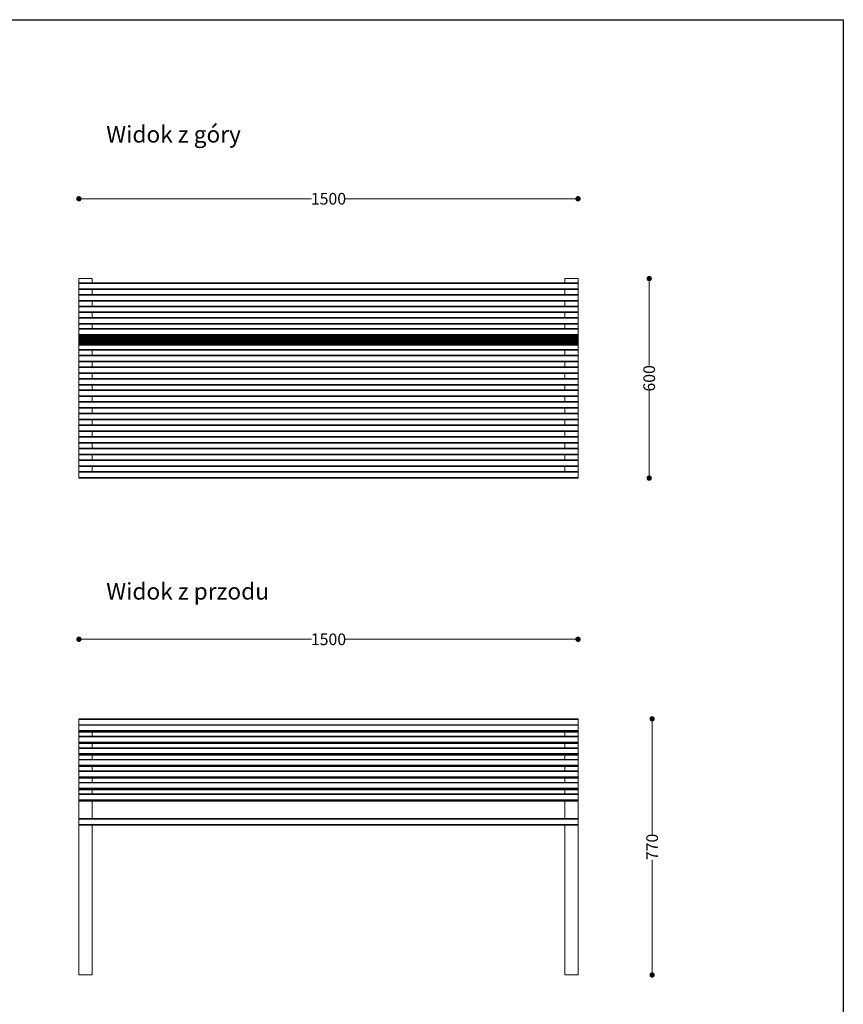
# Model space of a CAD drawing. Units: millimetres. Extents: x 27858 to 32808, y 15632 to 21553.
# Drawn here: x 30333 to 32808, y 18593 to 21553 of the extents above; entities that cross this region are included whole.
import ezdxf

# ---------------------------------------------------------------- set-up
doc = ezdxf.new("R2010")
doc.units = ezdxf.units.MM
doc.header["$LTSCALE"] = 3
doc.layers.add('Konstrukcja - Belki_Nr_pióra__1', color=7, linetype='Continuous', lineweight=13)
doc.styles.get("Standard").update_dxf_attribs({"font": 'arial.ttf'})
doc.dimstyles.new('MATEUSZ', dxfattribs={"dimtxt": 35, "dimasz": 16, "dimexe": 0.18, "dimexo": 0.0625, "dimgap": 0.09, "dimtad": 0, "dimdec": 0, "dimdsep": 46, "dimtxsty": 'Standard', "dimblk": 'DOT', "dimcen": 0.09, "dimse1": 1, "dimse2": 1, "dimadec": 0, "dimazin": 0, "dimtfac": 1, "dimtdec": 0, "dimtofl": 0, "dimtmove": 0, "dimatfit": 3, "dimfxl": 0, "dimtolj": 1, "dimtzin": 0, "dimlwd": 9, "dimlwe": 9, "dimarcsym": 0})

# ---------------------------------------------------------------- blocks, each defined once
blk = doc.blocks.new('_Dot')
at = {"color": 0, "linetype": 'ByBlock', "lineweight": -2}
blk.add_line((-0.5, 0), (-1, 0), dxfattribs=at)
at = {"color": 0, "linetype": 'ByBlock', "const_width": 0.5}
blk.add_lwpolyline([(-0.25, 0, 1), (0.25, 0, 1)], format="xyb", close=True, dxfattribs=at)
blk = doc.blocks.new('*D21')
at = {"color": 0, "lineweight": 9}
for p, q in [((30526.9, 19689.9), (31210.3, 19689.9)), ((31994.9, 19689.9), (31311.6, 19689.9))]:
    blk.add_line(p, q, dxfattribs=at)
at = {"layer": 'Defpoints', "color": 0}
for p in [(32010.9, 19689.9), (30510.9, 19450.7), (32010.9, 19450.7)]:
    blk.add_point(p, dxfattribs=at)
at = {"color": 0, "lineweight": 9, "xscale": 16, "yscale": 16, "zscale": 16, "rotation": 180}
blk.add_blockref('_Dot', (30510.9, 19689.9), dxfattribs=at)
at = {"color": 0, "lineweight": 9, "xscale": 16, "yscale": 16, "zscale": 16}
blk.add_blockref('_Dot', (32010.9, 19689.9), dxfattribs=at)
at = {"color": 0, "insert": (31260.9, 19689.9), "char_height": 35, "attachment_point": 5}
blk.add_mtext('\\A1;1500', dxfattribs=at)
blk = doc.blocks.new('*D22')
at = {"color": 0, "lineweight": 9}
for p, q in [((32233.7, 19434.7), (32233.7, 19104.2)), ((32233.7, 18696.7), (32233.7, 19027.1))]:
    blk.add_line(p, q, dxfattribs=at)
at = {"layer": 'Defpoints', "color": 0}
for p in [(32010.9, 19450.7), (32233.7, 19450.7), (32010.9, 18680.7)]:
    blk.add_point(p, dxfattribs=at)
at = {"color": 0, "lineweight": 9, "xscale": 16, "yscale": 16, "zscale": 16}
for p, rotation in [((32233.7, 19450.7), 90), ((32233.7, 18680.7), 270)]:
    blk.add_blockref('_Dot', p, dxfattribs=dict(at, rotation=rotation))
at = {"color": 0, "insert": (32233.7, 19065.7), "char_height": 35, "attachment_point": 5, "rotation": 90}
blk.add_mtext('\\A1;770', dxfattribs=at)
blk = doc.blocks.new('*D23')
at = {"color": 0, "lineweight": 9}
for p, q in [((30526.9, 21014.4), (31210.3, 21014.4)), ((31994.9, 21014.4), (31311.6, 21014.4))]:
    blk.add_line(p, q, dxfattribs=at)
at = {"layer": 'Defpoints', "color": 0}
for p in [(32010.9, 21014.4), (30510.9, 20774.4), (32010.9, 20774.4)]:
    blk.add_point(p, dxfattribs=at)
at = {"color": 0, "lineweight": 9, "xscale": 16, "yscale": 16, "zscale": 16, "rotation": 180}
blk.add_blockref('_Dot', (30510.9, 21014.4), dxfattribs=at)
at = {"color": 0, "lineweight": 9, "xscale": 16, "yscale": 16, "zscale": 16}
blk.add_blockref('_Dot', (32010.9, 21014.4), dxfattribs=at)
at = {"color": 0, "insert": (31260.9, 21014.4), "char_height": 35, "attachment_point": 5}
blk.add_mtext('\\A1;1500', dxfattribs=at)
blk = doc.blocks.new('*D24')
at = {"color": 0, "lineweight": 9}
for p, q in [((32224.8, 20758.4), (32224.8, 20513.2)), ((32224.8, 20190.4), (32224.8, 20435.6))]:
    blk.add_line(p, q, dxfattribs=at)
at = {"layer": 'Defpoints', "color": 0}
for p in [(32010.9, 20774.4), (32010.9, 20174.4), (32224.8, 20174.4)]:
    blk.add_point(p, dxfattribs=at)
at = {"color": 0, "lineweight": 9, "xscale": 16, "yscale": 16, "zscale": 16}
for p, rotation in [((32224.8, 20774.4), 90), ((32224.8, 20174.4), 270)]:
    blk.add_blockref('_Dot', p, dxfattribs=dict(at, rotation=rotation))
at = {"color": 0, "insert": (32224.8, 20474.4), "char_height": 35, "attachment_point": 5, "rotation": 90}
blk.add_mtext('\\A1;600', dxfattribs=at)

msp = doc.modelspace()

# ---------------------------------------------------------------- linework, layer by layer
msp.add_lwpolyline([(27857.8, 21552.7), (32808.1, 21552.7), (32808.1, 15632.4), (27857.8, 15632.4)], close=True)
at = {"layer": 'Konstrukcja - Belki_Nr_pióra__1', "linetype": 'Continuous'}
for p, q in [((30510.9, 20761.9), (30510.9, 20774.4)), ((30550.9, 20774.4), (30510.9, 20774.4)), ((30510.9, 20761.9), (30510.9, 20761.3)), ((30510.9, 20761.9), (32010.9, 20761.9)), ((30510.9, 20761.3), (30510.9, 20759.9)), ((30510.9, 20759.9), (30510.9, 20743.9)), ((30510.9, 20759.9), (32010.9, 20759.9)), ((30550.9, 20761.9), (30550.9, 20774.4)), ((31970.9, 20774.4), (32010.9, 20774.4)), ((31970.9, 20774.4), (31970.9, 20761.9)), ((32010.9, 20774.4), (32010.9, 20761.9)), ((32010.9, 20761.9), (32010.9, 20761.3)), ((32010.9, 20761.3), (32010.9, 20759.9)), ((32010.9, 20759.9), (32010.9, 20743.9)), ((30510.9, 20743.9), (30510.9, 20742.5)), ((30510.9, 20743.9), (32010.9, 20743.9)), ((30510.9, 20742.5), (30510.9, 20741.9)), ((30510.9, 20726.9), (30510.9, 20741.9)), ((30510.9, 20741.9), (32010.9, 20741.9)), ((30510.9, 20726.9), (32010.9, 20726.9)), ((30510.9, 20726.9), (30510.9, 20726.3)), ((30510.9, 20726.3), (30510.9, 20724.9)), ((30510.9, 20724.9), (30510.9, 20708.9)), ((30510.9, 20724.9), (32010.9, 20724.9)), ((30550.9, 20726.9), (30550.9, 20741.9)), ((31970.9, 20741.9), (31970.9, 20726.9)), ((32010.9, 20743.9), (32010.9, 20742.5)), ((32010.9, 20742.5), (32010.9, 20741.9)), ((32010.9, 20741.9), (32010.9, 20726.9)), ((32010.9, 20726.9), (32010.9, 20726.3)), ((32010.9, 20726.3), (32010.9, 20724.9)), ((32010.9, 20724.9), (32010.9, 20708.9)), ((30510.9, 20708.9), (30510.9, 20707.5)), ((30510.9, 20708.9), (32010.9, 20708.9)), ((30510.9, 20707.5), (30510.9, 20706.9)), ((30510.9, 20691.9), (30510.9, 20706.9)), ((30510.9, 20706.9), (32010.9, 20706.9)), ((30510.9, 20691.9), (32010.9, 20691.9)), ((30510.9, 20691.9), (30510.9, 20691.3)), ((30550.9, 20691.9), (30550.9, 20706.9)), ((31970.9, 20706.9), (31970.9, 20691.9)), ((32010.9, 20708.9), (32010.9, 20707.5)), ((32010.9, 20707.5), (32010.9, 20706.9)), ((32010.9, 20706.9), (32010.9, 20691.9)), ((32010.9, 20691.9), (32010.9, 20691.3)), ((30510.9, 20691.3), (30510.9, 20689.9)), ((30510.9, 20689.9), (30510.9, 20673.9)), ((30510.9, 20689.9), (32010.9, 20689.9)), ((30510.9, 20673.9), (30510.9, 20672.5)), ((30510.9, 20673.9), (32010.9, 20673.9)), ((30510.9, 20672.5), (30510.9, 20671.9)), ((30510.9, 20656.9), (30510.9, 20671.9)), ((30510.9, 20671.9), (32010.9, 20671.9)), ((30550.9, 20656.9), (30550.9, 20671.9)), ((31970.9, 20671.9), (31970.9, 20656.9)), ((32010.9, 20691.3), (32010.9, 20689.9)), ((32010.9, 20689.9), (32010.9, 20673.9)), ((32010.9, 20673.9), (32010.9, 20672.5)), ((32010.9, 20672.5), (32010.9, 20671.9)), ((32010.9, 20671.9), (32010.9, 20656.9)), ((30510.9, 20656.9), (30510.9, 20656.3)), ((30510.9, 20656.9), (32010.9, 20656.9)), ((30510.9, 20656.3), (30510.9, 20654.9)), ((30510.9, 20654.9), (30510.9, 20638.9)), ((30510.9, 20654.9), (32010.9, 20654.9)), ((30510.9, 20638.9), (30510.9, 20637.5)), ((30510.9, 20638.9), (32010.9, 20638.9)), ((30510.9, 20637.5), (30510.9, 20636.9)), ((30510.9, 20624.4), (30510.9, 20636.9)), ((30510.9, 20636.9), (32010.9, 20636.9)), ((30550.9, 20624.4), (30550.9, 20636.9)), ((31970.9, 20636.9), (31970.9, 20624.4)), ((32010.9, 20656.9), (32010.9, 20656.3)), ((32010.9, 20656.3), (32010.9, 20654.9)), ((32010.9, 20654.9), (32010.9, 20638.9)), ((32010.9, 20638.9), (32010.9, 20637.5)), ((32010.9, 20637.5), (32010.9, 20636.9)), ((32010.9, 20636.9), (32010.9, 20624.4)), ((30510.9, 20624.1), (30510.9, 20624.4)), ((30550.9, 20624.4), (30510.9, 20624.4)), ((30510.9, 20624.1), (32010.9, 20624.1)), ((30510.9, 20624.1), (30510.9, 20623.7)), ((30510.9, 20623.7), (30510.9, 20622.4)), ((30510.9, 20622.4), (30510.9, 20606.6)), ((30510.9, 20622.4), (32010.9, 20622.4)), ((30510.9, 20606.6), (30510.9, 20605.1)), ((30510.9, 20606.6), (32010.9, 20606.6)), ((30510.9, 20605.1), (30510.9, 20604.3)), ((30510.9, 20604.3), (30510.9, 20602.2)), ((30510.9, 20604.3), (32010.9, 20604.3)), ((30550.9, 20624.1), (30550.9, 20624.4)), ((31970.9, 20624.4), (31970.9, 20624.1)), ((31970.9, 20624.4), (32010.9, 20624.4)), ((32010.9, 20624.4), (32010.9, 20624.1)), ((32010.9, 20624.1), (32010.9, 20623.7)), ((32010.9, 20623.7), (32010.9, 20622.4)), ((32010.9, 20622.4), (32010.9, 20606.6)), ((32010.9, 20606.6), (32010.9, 20605.1)), ((32010.9, 20605.1), (32010.9, 20604.3)), ((32010.9, 20604.3), (32010.9, 20602.2)), ((30510.9, 20602.2), (30510.9, 20601.9)), ((30510.9, 20602.2), (32010.9, 20602.2)), ((30510.9, 20601.9), (30510.9, 20600.4)), ((30510.9, 20601.9), (32010.9, 20601.9)), ((30510.9, 20600.4), (30510.9, 20599.6)), ((30510.9, 20599.6), (30510.9, 20597.5)), ((30510.9, 20599.6), (32010.9, 20599.6)), ((30510.9, 20597.5), (30510.9, 20597.2)), ((30510.9, 20597.5), (32010.9, 20597.5)), ((30510.9, 20597.2), (30510.9, 20595.7)), ((30510.9, 20597.2), (32010.9, 20597.2)), ((30510.9, 20595.7), (30510.9, 20594.9)), ((30510.9, 20594.9), (30510.9, 20592.8)), ((30510.9, 20594.9), (32010.9, 20594.9)), ((30510.9, 20592.8), (30510.9, 20592.5)), ((30510.9, 20592.8), (32010.9, 20592.8)), ((30510.9, 20592.5), (30510.9, 20591)), ((30510.9, 20592.5), (32010.9, 20592.5)), ((30510.9, 20591), (30510.9, 20590.3)), ((30510.9, 20590.3), (30510.9, 20588.1)), ((30510.9, 20590.3), (32010.9, 20590.3)), ((30510.9, 20588.1), (30510.9, 20587.8)), ((30510.9, 20588.1), (32010.9, 20588.1)), ((30510.9, 20587.8), (30510.9, 20586.3)), ((30510.9, 20587.8), (32010.9, 20587.8)), ((30510.9, 20586.3), (30510.9, 20585.6)), ((30510.9, 20585.6), (30510.9, 20583.4)), ((30510.9, 20585.6), (32010.9, 20585.6)), ((30510.9, 20583.4), (30510.9, 20583.1)), ((30510.9, 20583.4), (32010.9, 20583.4)), ((30510.9, 20583.1), (30510.9, 20581.7)), ((30510.9, 20583.1), (32010.9, 20583.1)), ((30510.9, 20581.7), (30510.9, 20580.9)), ((30510.9, 20580.9), (30510.9, 20578.8)), ((30510.9, 20580.9), (32010.9, 20580.9)), ((30510.9, 20578.8), (30510.9, 20578.5)), ((30510.9, 20578.8), (32010.9, 20578.8)), ((30510.9, 20578.5), (30510.9, 20577)), ((30510.9, 20578.5), (32010.9, 20578.5)), ((30510.9, 20577), (30510.9, 20576.2)), ((30510.9, 20576.2), (30510.9, 20574.1)), ((30510.9, 20576.2), (32010.9, 20576.2)), ((30510.9, 20574.1), (32010.9, 20574.1)), ((30510.9, 20574.1), (30510.9, 20561.4)), ((32010.9, 20602.2), (32010.9, 20601.9)), ((32010.9, 20601.9), (32010.9, 20600.4)), ((32010.9, 20600.4), (32010.9, 20599.6)), ((32010.9, 20599.6), (32010.9, 20597.5)), ((32010.9, 20597.5), (32010.9, 20597.2)), ((32010.9, 20597.2), (32010.9, 20595.7)), ((32010.9, 20595.7), (32010.9, 20594.9)), ((32010.9, 20594.9), (32010.9, 20592.8)), ((32010.9, 20592.8), (32010.9, 20592.5)), ((32010.9, 20592.5), (32010.9, 20591)), ((32010.9, 20591), (32010.9, 20590.3)), ((32010.9, 20590.3), (32010.9, 20588.1)), ((32010.9, 20588.1), (32010.9, 20587.8)), ((32010.9, 20587.8), (32010.9, 20586.3)), ((32010.9, 20586.3), (32010.9, 20585.6)), ((32010.9, 20585.6), (32010.9, 20583.4)), ((32010.9, 20583.4), (32010.9, 20583.1)), ((32010.9, 20583.1), (32010.9, 20581.7)), ((32010.9, 20581.7), (32010.9, 20580.9)), ((32010.9, 20580.9), (32010.9, 20578.8)), ((32010.9, 20578.8), (32010.9, 20578.5)), ((32010.9, 20578.5), (32010.9, 20577)), ((32010.9, 20577), (32010.9, 20576.2)), ((32010.9, 20576.2), (32010.9, 20574.1)), ((32010.9, 20574.1), (32010.9, 20561.4)), ((30510.9, 20561.4), (30510.9, 20560)), ((30510.9, 20561.4), (32010.9, 20561.4)), ((30510.9, 20560), (30510.9, 20559.4)), ((30510.9, 20544.4), (30510.9, 20559.4)), ((30510.9, 20559.4), (32010.9, 20559.4)), ((30510.9, 20544.4), (32010.9, 20544.4)), ((30510.9, 20544.4), (30510.9, 20543.8)), ((30510.9, 20543.8), (30510.9, 20542.4)), ((30550.9, 20544.4), (30550.9, 20559.4)), ((31970.9, 20559.4), (31970.9, 20544.4)), ((32010.9, 20561.4), (32010.9, 20560)), ((32010.9, 20560), (32010.9, 20559.4)), ((32010.9, 20559.4), (32010.9, 20544.4)), ((32010.9, 20544.4), (32010.9, 20543.8)), ((32010.9, 20543.8), (32010.9, 20542.4)), ((30510.9, 20542.4), (30510.9, 20526.4)), ((30510.9, 20542.4), (32010.9, 20542.4)), ((30510.9, 20526.4), (30510.9, 20525)), ((30510.9, 20526.4), (32010.9, 20526.4)), ((30510.9, 20525), (30510.9, 20524.4)), ((30510.9, 20509.4), (30510.9, 20524.4)), ((30510.9, 20524.4), (32010.9, 20524.4)), ((30550.9, 20509.4), (30550.9, 20524.4)), ((31970.9, 20524.4), (31970.9, 20509.4)), ((32010.9, 20542.4), (32010.9, 20526.4)), ((32010.9, 20526.4), (32010.9, 20525)), ((32010.9, 20525), (32010.9, 20524.4)), ((32010.9, 20524.4), (32010.9, 20509.4)), ((30510.9, 20509.4), (32010.9, 20509.4)), ((30510.9, 20509.4), (30510.9, 20508.8)), ((30510.9, 20508.8), (30510.9, 20507.4)), ((30510.9, 20507.4), (30510.9, 20491.4)), ((30510.9, 20507.4), (32010.9, 20507.4)), ((30510.9, 20491.4), (30510.9, 20490)), ((30510.9, 20491.4), (32010.9, 20491.4)), ((30510.9, 20490), (30510.9, 20489.4)), ((30510.9, 20474.4), (30510.9, 20489.4)), ((30510.9, 20489.4), (32010.9, 20489.4)), ((30550.9, 20474.4), (30550.9, 20489.4)), ((31970.9, 20489.4), (31970.9, 20474.4)), ((32010.9, 20509.4), (32010.9, 20508.8)), ((32010.9, 20508.8), (32010.9, 20507.4)), ((32010.9, 20507.4), (32010.9, 20491.4)), ((32010.9, 20491.4), (32010.9, 20490)), ((32010.9, 20490), (32010.9, 20489.4)), ((32010.9, 20489.4), (32010.9, 20474.4)), ((30510.9, 20474.4), (30510.9, 20473.8)), ((30510.9, 20474.4), (32010.9, 20474.4)), ((30510.9, 20473.8), (30510.9, 20472.4)), ((30510.9, 20472.4), (30510.9, 20456.4)), ((30510.9, 20472.4), (32010.9, 20472.4)), ((30510.9, 20456.4), (30510.9, 20455)), ((30510.9, 20456.4), (32010.9, 20456.4)), ((30510.9, 20455), (30510.9, 20454.4)), ((32010.9, 20474.4), (32010.9, 20473.8)), ((32010.9, 20473.8), (32010.9, 20472.4)), ((32010.9, 20472.4), (32010.9, 20456.4)), ((32010.9, 20456.4), (32010.9, 20455)), ((32010.9, 20455), (32010.9, 20454.4)), ((30510.9, 20439.4), (30510.9, 20454.4)), ((30510.9, 20454.4), (32010.9, 20454.4)), ((30510.9, 20439.4), (30510.9, 20438.8)), ((30510.9, 20439.4), (32010.9, 20439.4)), ((30510.9, 20438.8), (30510.9, 20437.4)), ((30510.9, 20437.4), (30510.9, 20421.4)), ((30510.9, 20437.4), (32010.9, 20437.4)), ((30550.9, 20439.4), (30550.9, 20454.4)), ((31970.9, 20454.4), (31970.9, 20439.4)), ((32010.9, 20454.4), (32010.9, 20439.4)), ((32010.9, 20439.4), (32010.9, 20438.8)), ((32010.9, 20438.8), (32010.9, 20437.4)), ((32010.9, 20437.4), (32010.9, 20421.4)), ((30510.9, 20421.4), (30510.9, 20420)), ((30510.9, 20421.4), (32010.9, 20421.4)), ((30510.9, 20420), (30510.9, 20419.4)), ((30510.9, 20404.4), (30510.9, 20419.4)), ((30510.9, 20419.4), (32010.9, 20419.4)), ((30510.9, 20404.4), (32010.9, 20404.4)), ((30510.9, 20404.4), (30510.9, 20403.8)), ((30510.9, 20403.8), (30510.9, 20402.4)), ((30510.9, 20402.4), (30510.9, 20386.4)), ((30510.9, 20402.4), (32010.9, 20402.4)), ((30550.9, 20404.4), (30550.9, 20419.4)), ((31970.9, 20419.4), (31970.9, 20404.4)), ((32010.9, 20421.4), (32010.9, 20420)), ((32010.9, 20420), (32010.9, 20419.4)), ((32010.9, 20419.4), (32010.9, 20404.4)), ((32010.9, 20404.4), (32010.9, 20403.8)), ((32010.9, 20403.8), (32010.9, 20402.4)), ((32010.9, 20402.4), (32010.9, 20386.4)), ((30510.9, 20386.4), (30510.9, 20385)), ((30510.9, 20386.4), (32010.9, 20386.4)), ((30510.9, 20385), (30510.9, 20384.4)), ((30510.9, 20369.4), (30510.9, 20384.4)), ((30510.9, 20384.4), (32010.9, 20384.4)), ((30510.9, 20369.4), (30510.9, 20368.8)), ((30510.9, 20369.4), (32010.9, 20369.4)), ((30510.9, 20368.8), (30510.9, 20367.4)), ((30510.9, 20367.4), (30510.9, 20351.4)), ((30510.9, 20367.4), (32010.9, 20367.4)), ((30550.9, 20369.4), (30550.9, 20384.4)), ((31970.9, 20384.4), (31970.9, 20369.4)), ((32010.9, 20386.4), (32010.9, 20385)), ((32010.9, 20385), (32010.9, 20384.4)), ((32010.9, 20384.4), (32010.9, 20369.4)), ((32010.9, 20369.4), (32010.9, 20368.8)), ((32010.9, 20368.8), (32010.9, 20367.4)), ((32010.9, 20367.4), (32010.9, 20351.4)), ((30510.9, 20351.4), (30510.9, 20350)), ((30510.9, 20351.4), (32010.9, 20351.4)), ((30510.9, 20350), (30510.9, 20349.4)), ((30510.9, 20334.4), (30510.9, 20349.4)), ((30510.9, 20349.4), (32010.9, 20349.4)), ((30550.9, 20334.4), (30550.9, 20349.4)), ((31970.9, 20349.4), (31970.9, 20334.4)), ((32010.9, 20351.4), (32010.9, 20350)), ((32010.9, 20350), (32010.9, 20349.4)), ((32010.9, 20349.4), (32010.9, 20334.4)), ((30510.9, 20334.4), (32010.9, 20334.4)), ((30510.9, 20334.4), (30510.9, 20333.8)), ((30510.9, 20333.8), (30510.9, 20332.4)), ((30510.9, 20332.4), (30510.9, 20316.4)), ((30510.9, 20332.4), (32010.9, 20332.4)), ((30510.9, 20316.4), (30510.9, 20315)), ((30510.9, 20316.4), (32010.9, 20316.4)), ((30510.9, 20315), (30510.9, 20314.4)), ((30510.9, 20299.4), (30510.9, 20314.4)), ((30510.9, 20314.4), (32010.9, 20314.4)), ((30550.9, 20299.4), (30550.9, 20314.4)), ((31970.9, 20314.4), (31970.9, 20299.4)), ((32010.9, 20334.4), (32010.9, 20333.8)), ((32010.9, 20333.8), (32010.9, 20332.4)), ((32010.9, 20332.4), (32010.9, 20316.4)), ((32010.9, 20316.4), (32010.9, 20315)), ((32010.9, 20315), (32010.9, 20314.4)), ((32010.9, 20314.4), (32010.9, 20299.4)), ((30510.9, 20299.4), (30510.9, 20298.8)), ((30510.9, 20299.4), (32010.9, 20299.4)), ((30510.9, 20298.8), (30510.9, 20297.4)), ((30510.9, 20297.4), (30510.9, 20281.4)), ((30510.9, 20297.4), (32010.9, 20297.4)), ((30510.9, 20281.4), (30510.9, 20280)), ((30510.9, 20281.4), (32010.9, 20281.4)), ((30510.9, 20280), (30510.9, 20279.4)), ((30510.9, 20264.4), (30510.9, 20279.4)), ((30510.9, 20279.4), (32010.9, 20279.4)), ((30550.9, 20264.4), (30550.9, 20279.4)), ((31970.9, 20279.4), (31970.9, 20264.4)), ((32010.9, 20299.4), (32010.9, 20298.8)), ((32010.9, 20298.8), (32010.9, 20297.4)), ((32010.9, 20297.4), (32010.9, 20281.4)), ((32010.9, 20281.4), (32010.9, 20280)), ((32010.9, 20280), (32010.9, 20279.4)), ((32010.9, 20279.4), (32010.9, 20264.4)), ((30510.9, 20264.4), (30510.9, 20263.8)), ((30510.9, 20264.4), (32010.9, 20264.4)), ((30510.9, 20263.8), (30510.9, 20262.4)), ((30510.9, 20262.4), (30510.9, 20246.4)), ((30510.9, 20262.4), (32010.9, 20262.4)), ((32010.9, 20264.4), (32010.9, 20263.8)), ((32010.9, 20263.8), (32010.9, 20262.4)), ((32010.9, 20262.4), (32010.9, 20246.4)), ((30510.9, 20246.4), (30510.9, 20245)), ((30510.9, 20246.4), (32010.9, 20246.4)), ((30510.9, 20245), (30510.9, 20244.4)), ((30510.9, 20229.4), (30510.9, 20244.4)), ((30510.9, 20244.4), (32010.9, 20244.4)), ((30510.9, 20229.4), (30510.9, 20228.8)), ((30510.9, 20229.4), (32010.9, 20229.4)), ((30510.9, 20228.8), (30510.9, 20227.4)), ((30510.9, 20227.4), (30510.9, 20211.4)), ((30510.9, 20227.4), (32010.9, 20227.4)), ((30550.9, 20229.4), (30550.9, 20244.4)), ((31970.9, 20244.4), (31970.9, 20229.4)), ((32010.9, 20246.4), (32010.9, 20245)), ((32010.9, 20245), (32010.9, 20244.4)), ((32010.9, 20244.4), (32010.9, 20229.4)), ((32010.9, 20229.4), (32010.9, 20228.8)), ((32010.9, 20228.8), (32010.9, 20227.4)), ((32010.9, 20227.4), (32010.9, 20211.4)), ((30510.9, 20211.4), (30510.9, 20210)), ((30510.9, 20211.4), (32010.9, 20211.4)), ((30510.9, 20210), (30510.9, 20209.4)), ((30510.9, 20194.4), (30510.9, 20209.4)), ((30510.9, 20209.4), (32010.9, 20209.4)), ((30510.9, 20194.4), (32010.9, 20194.4)), ((30510.9, 20194.4), (30510.9, 20193.8)), ((30510.9, 20193.8), (30510.9, 20192.4)), ((30510.9, 20192.4), (30510.9, 20176.4)), ((30510.9, 20192.4), (32010.9, 20192.4)), ((30550.9, 20194.4), (30550.9, 20209.4)), ((31970.9, 20209.4), (31970.9, 20194.4)), ((32010.9, 20211.4), (32010.9, 20210)), ((32010.9, 20210), (32010.9, 20209.4)), ((32010.9, 20209.4), (32010.9, 20194.4)), ((32010.9, 20194.4), (32010.9, 20193.8)), ((32010.9, 20193.8), (32010.9, 20192.4)), ((32010.9, 20192.4), (32010.9, 20176.4)), ((30510.9, 20176.4), (30510.9, 20175)), ((30510.9, 20176.4), (32010.9, 20176.4)), ((30510.9, 20175), (30510.9, 20174.4)), ((30510.9, 20174.4), (32010.9, 20174.4)), ((32010.9, 20176.4), (32010.9, 20175)), ((32010.9, 20175), (32010.9, 20174.4)), ((30510.9, 19450.7), (30510.9, 19450.1)), ((30510.9, 19450.7), (32010.9, 19450.7)), ((30510.9, 19450.1), (30510.9, 19448.7)), ((30510.9, 19448.7), (30510.9, 19433.1)), ((30510.9, 19448.7), (32010.9, 19448.7)), ((32010.9, 19450.7), (32010.9, 19450.1)), ((32010.9, 19450.1), (32010.9, 19448.7)), ((32010.9, 19448.7), (32010.9, 19433.1)), ((30510.9, 19433.1), (30510.9, 19432.7)), ((30510.9, 19433.1), (32010.9, 19433.1)), ((30510.9, 19432.7), (30510.9, 19431.4)), ((30510.9, 19431.4), (30510.9, 19415.5)), ((30510.9, 19431.4), (32010.9, 19431.4)), ((32010.9, 19433.1), (32010.9, 19432.7)), ((32010.9, 19432.7), (32010.9, 19431.4)), ((32010.9, 19431.4), (32010.9, 19415.5)), ((30510.9, 19415.5), (30510.9, 19414.1)), ((30510.9, 19415.5), (32010.9, 19415.5)), ((30510.9, 19414.1), (30510.9, 19413.3)), ((30510.9, 19413.3), (30510.9, 19411.1)), ((30510.9, 19413.3), (32010.9, 19413.3)), ((30510.9, 19398.4), (30510.9, 19411.1)), ((30510.9, 19411.1), (32010.9, 19411.1)), ((30510.9, 19398.4), (30510.9, 19398)), ((30510.9, 19398.4), (32010.9, 19398.4)), ((30510.9, 19398), (30510.9, 19396.7)), ((30510.9, 19396.7), (30510.9, 19380.8)), ((30510.9, 19396.7), (32010.9, 19396.7)), ((30550.9, 19398.4), (30550.9, 19411.1)), ((31970.9, 19398.4), (31970.9, 19411.1)), ((32010.9, 19415.5), (32010.9, 19414.1)), ((32010.9, 19414.1), (32010.9, 19413.3)), ((32010.9, 19413.3), (32010.9, 19411.1)), ((32010.9, 19398.4), (32010.9, 19411.1)), ((32010.9, 19398.4), (32010.9, 19398)), ((32010.9, 19398), (32010.9, 19396.7)), ((32010.9, 19396.7), (32010.9, 19380.8)), ((30510.9, 19380.8), (30510.9, 19379.4)), ((30510.9, 19380.8), (32010.9, 19380.8)), ((30510.9, 19379.4), (30510.9, 19378.6)), ((30510.9, 19378.6), (30510.9, 19376.5)), ((30510.9, 19378.6), (32010.9, 19378.6)), ((30510.9, 19363.7), (30510.9, 19376.5)), ((30510.9, 19376.5), (32010.9, 19376.5)), ((30510.9, 19363.7), (30510.9, 19363.3)), ((30510.9, 19363.7), (32010.9, 19363.7)), ((30510.9, 19363.3), (30510.9, 19362)), ((30510.9, 19362), (30510.9, 19346.2)), ((30510.9, 19362), (32010.9, 19362)), ((30550.9, 19363.7), (30550.9, 19376.5)), ((31970.9, 19363.7), (31970.9, 19376.5)), ((32010.9, 19380.8), (32010.9, 19379.4)), ((32010.9, 19379.4), (32010.9, 19378.6)), ((32010.9, 19378.6), (32010.9, 19376.5)), ((32010.9, 19363.7), (32010.9, 19376.5)), ((32010.9, 19363.7), (32010.9, 19363.3)), ((32010.9, 19363.3), (32010.9, 19362)), ((32010.9, 19362), (32010.9, 19346.2)), ((30510.9, 19346.2), (30510.9, 19344.7)), ((30510.9, 19346.2), (32010.9, 19346.2)), ((30510.9, 19344.7), (30510.9, 19343.9)), ((30510.9, 19343.9), (30510.9, 19341.8)), ((30510.9, 19343.9), (32010.9, 19343.9)), ((30510.9, 19329), (30510.9, 19341.8)), ((30510.9, 19341.8), (32010.9, 19341.8)), ((30550.9, 19329), (30550.9, 19341.8)), ((31970.9, 19329), (31970.9, 19341.8)), ((32010.9, 19346.2), (32010.9, 19344.7)), ((32010.9, 19344.7), (32010.9, 19343.9)), ((32010.9, 19343.9), (32010.9, 19341.8)), ((32010.9, 19329), (32010.9, 19341.8)), ((30510.9, 19329), (30510.9, 19328.7)), ((30510.9, 19329), (32010.9, 19329)), ((30510.9, 19328.7), (30510.9, 19327.3)), ((30510.9, 19327.3), (30510.9, 19311.5)), ((30510.9, 19327.3), (32010.9, 19327.3)), ((30510.9, 19311.5), (30510.9, 19310)), ((30510.9, 19311.5), (32010.9, 19311.5)), ((30510.9, 19310), (30510.9, 19309.2)), ((30510.9, 19309.2), (30510.9, 19307.1)), ((30510.9, 19309.2), (32010.9, 19309.2)), ((30510.9, 19294.4), (30510.9, 19307.1)), ((30510.9, 19307.1), (32010.9, 19307.1)), ((30550.9, 19294.4), (30550.9, 19307.1)), ((31970.9, 19294.4), (31970.9, 19307.1)), ((32010.9, 19329), (32010.9, 19328.7)), ((32010.9, 19328.7), (32010.9, 19327.3)), ((32010.9, 19327.3), (32010.9, 19311.5)), ((32010.9, 19311.5), (32010.9, 19310)), ((32010.9, 19310), (32010.9, 19309.2)), ((32010.9, 19309.2), (32010.9, 19307.1)), ((32010.9, 19294.4), (32010.9, 19307.1)), ((30510.9, 19294.4), (30510.9, 19294)), ((30510.9, 19294.4), (32010.9, 19294.4)), ((30510.9, 19294), (30510.9, 19292.6)), ((30510.9, 19292.6), (30510.9, 19276.8)), ((30510.9, 19292.6), (32010.9, 19292.6)), ((30510.9, 19276.8), (30510.9, 19275.3)), ((30510.9, 19276.8), (32010.9, 19276.8)), ((30510.9, 19275.3), (30510.9, 19274.5)), ((30510.9, 19274.5), (30510.9, 19272.4)), ((30510.9, 19274.5), (32010.9, 19274.5)), ((30510.9, 19259.7), (30510.9, 19272.4)), ((30510.9, 19272.4), (32010.9, 19272.4)), ((30550.9, 19259.7), (30550.9, 19272.4)), ((31970.9, 19259.7), (31970.9, 19272.4)), ((32010.9, 19294.4), (32010.9, 19294)), ((32010.9, 19294), (32010.9, 19292.6)), ((32010.9, 19292.6), (32010.9, 19276.8)), ((32010.9, 19276.8), (32010.9, 19275.3)), ((32010.9, 19275.3), (32010.9, 19274.5)), ((32010.9, 19274.5), (32010.9, 19272.4)), ((32010.9, 19259.7), (32010.9, 19272.4)), ((30510.9, 19259.7), (30510.9, 19259.3)), ((30510.9, 19259.7), (32010.9, 19259.7)), ((30510.9, 19259.3), (30510.9, 19258)), ((30510.9, 19258), (30510.9, 19242.1)), ((30510.9, 19258), (32010.9, 19258)), ((30510.9, 19242.1), (30510.9, 19240.6)), ((30510.9, 19242.1), (32010.9, 19242.1)), ((32010.9, 19259.7), (32010.9, 19259.3)), ((32010.9, 19259.3), (32010.9, 19258)), ((32010.9, 19258), (32010.9, 19242.1)), ((32010.9, 19242.1), (32010.9, 19240.6)), ((30510.9, 19240.6), (30510.9, 19239.9)), ((30510.9, 19239.9), (30510.9, 19237.7)), ((30510.9, 19239.9), (32010.9, 19239.9)), ((30510.9, 19225), (30510.9, 19237.7)), ((30510.9, 19237.7), (32010.9, 19237.7)), ((30510.9, 19225), (30510.9, 19224.6)), ((30510.9, 19225), (32010.9, 19225)), ((30510.9, 19224.6), (30510.9, 19223.3)), ((30510.9, 19223.3), (30510.9, 19207.4)), ((30510.9, 19223.3), (32010.9, 19223.3)), ((30550.9, 19225), (30550.9, 19237.7)), ((31970.9, 19225), (31970.9, 19237.7)), ((32010.9, 19240.6), (32010.9, 19239.9)), ((32010.9, 19239.9), (32010.9, 19237.7)), ((32010.9, 19225), (32010.9, 19237.7)), ((32010.9, 19225), (32010.9, 19224.6)), ((32010.9, 19224.6), (32010.9, 19223.3)), ((32010.9, 19223.3), (32010.9, 19207.4)), ((30510.9, 19207.4), (30510.9, 19205.9)), ((30510.9, 19207.4), (32010.9, 19207.4)), ((30510.9, 19205.9), (30510.9, 19205.2)), ((30510.9, 19205.2), (30510.9, 19203)), ((30510.9, 19205.2), (32010.9, 19205.2)), ((30510.9, 19150.7), (30510.9, 19203)), ((30510.9, 19203), (32010.9, 19203)), ((30550.9, 19150.7), (30550.9, 19203)), ((31970.9, 19150.7), (31970.9, 19203)), ((32010.9, 19207.4), (32010.9, 19205.9)), ((32010.9, 19205.9), (32010.9, 19205.2)), ((32010.9, 19205.2), (32010.9, 19203)), ((32010.9, 19150.7), (32010.9, 19203)), ((30510.9, 19150.7), (30510.9, 19150.1)), ((30510.9, 19150.7), (32010.9, 19150.7)), ((30510.9, 19150.1), (30510.9, 19148.7)), ((30510.9, 19148.7), (30510.9, 19132.7)), ((30510.9, 19148.7), (32010.9, 19148.7)), ((30510.9, 19132.7), (30510.9, 19131.3)), ((30510.9, 19132.7), (32010.9, 19132.7)), ((30510.9, 19131.3), (30510.9, 19130.7)), ((30510.9, 18680.7), (30510.9, 19130.7)), ((30550.9, 19130.7), (30510.9, 19130.7)), ((30550.9, 18680.7), (30550.9, 19130.7)), ((30550.9, 19130.7), (31970.9, 19130.7)), ((31970.9, 18680.7), (31970.9, 19130.7)), ((32010.9, 19130.7), (31970.9, 19130.7)), ((32010.9, 19150.7), (32010.9, 19150.1)), ((32010.9, 19150.1), (32010.9, 19148.7)), ((32010.9, 19148.7), (32010.9, 19132.7)), ((32010.9, 19132.7), (32010.9, 19131.3)), ((32010.9, 19131.3), (32010.9, 19130.7)), ((32010.9, 18680.7), (32010.9, 19130.7)), ((30550.9, 18680.7), (30510.9, 18680.7)), ((32010.9, 18680.7), (31970.9, 18680.7))]:
    msp.add_line(p, q, dxfattribs=at)

# ---------------------------------------------------------------- texts
at = {"char_height": 50, "attachment_point": 1}
for s, insert in [('Widok z góry', (30593, 21233.3)), ('Widok z przodu', (30593, 19859.3))]:
    msp.add_mtext_dynamic_manual_height_columns(s, width=1167.306, gutter_width=1, heights=[0], dxfattribs=dict(at, insert=insert))

# ---------------------------------------------------------------- dimensions: what is measured, and where the dimension line sits
for base, p1, p2, picture, middle in [((32010.9, 21014.4), (30510.9, 20774.4), (32010.9, 20774.4), '*D23', (31260.9, 21014.4)), ((32010.9, 19689.9), (30510.9, 19450.7), (32010.9, 19450.7), '*D21', (31260.9, 19689.9))]:
    dim = msp.add_linear_dim(base=base, p1=p1, p2=p2, dimstyle='MATEUSZ')
    dim.commit()
    dim.dimension.update_dxf_attribs({"geometry": picture, "text_midpoint": middle})
for base, p1, p2, picture, middle in [((32224.8, 20174.4), (32010.9, 20774.4), (32010.9, 20174.4), '*D24', (32224.8, 20474.4)), ((32233.7, 19450.7), (32010.9, 18680.7), (32010.9, 19450.7), '*D22', (32233.7, 19065.7))]:
    dim = msp.add_linear_dim(base=base, p1=p1, p2=p2, angle=90, dimstyle='MATEUSZ')
    dim.commit()
    dim.dimension.update_dxf_attribs({"geometry": picture, "text_midpoint": middle})

doc.saveas('drawing.dxf')
